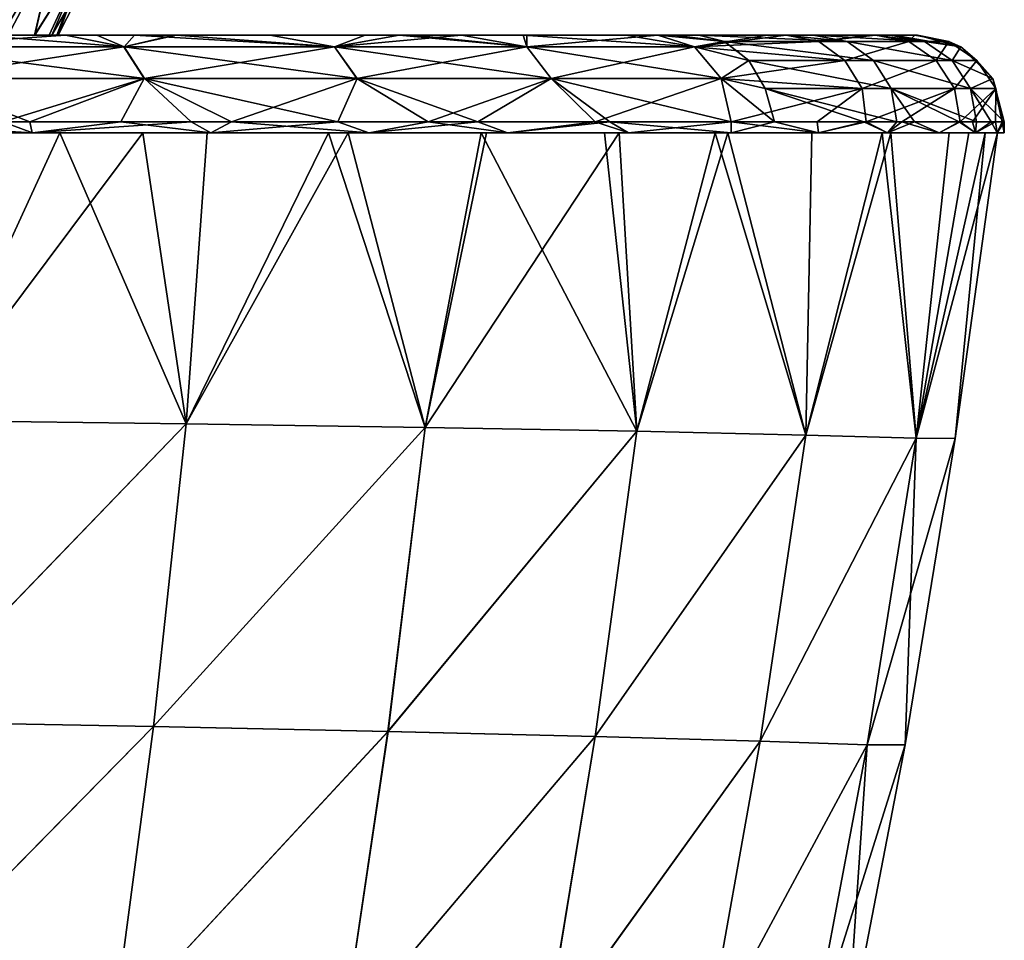
# Model space of a CAD drawing. Units: millimetres. Extents: x 0 to 730, y 0 to 805.
# Drawn here: x 662 to 730, y 326 to 390 of the extents above; entities that cross this region are included whole.
import ezdxf

# ---------------------------------------------------------------- set-up
doc = ezdxf.new("R2010")
doc.units = ezdxf.units.MM
doc.header["$LTSCALE"] = 65.185185
for name, color, linetype in [('105', 7, 'CONTINUOUS'), ('112', 7, 'CONTINUOUS'), ('113', 7, 'CONTINUOUS'), ('114', 7, 'CONTINUOUS'), ('115', 7, 'CONTINUOUS'), ('126', 7, 'CONTINUOUS'), ('127', 7, 'CONTINUOUS'), ('128', 7, 'CONTINUOUS'), ('129', 7, 'CONTINUOUS'), ('160', 7, 'CONTINUOUS'), ('161', 7, 'CONTINUOUS'), ('392', 7, 'CONTINUOUS'), ('393', 7, 'CONTINUOUS')]:
    doc.layers.add(name, color=color, linetype=linetype)

msp = doc.modelspace()

# ---------------------------------------------------------------- linework, layer by layer
at = {"layer": '105', "linetype": 'Continuous'}
for points in [[(647.349, 389, -57.659), (667.28, 389, -57.659), (654.809, 389, -77.679), (647.349, 389, -57.659)], [(667.28, 389, -57.659), (647.349, 389, -57.659), (665.268, 389, -37.639), (667.28, 389, -57.659)], [(647.349, 389, -57.659), (648.238, 389, -37.657), (665.268, 389, -37.639), (647.349, 389, -57.659)], [(648.238, 389, -37.657), (653.1, 389, -31.415), (665.268, 389, -37.639), (648.238, 389, -37.657)], [(654.235, 389, 62.461), (648.88, 389, 82.481), (668.6, 389, 82.481), (654.235, 389, 62.461)], [(649.891, 389, 102.501), (667.478, 389, 102.482), (648.88, 389, 82.481), (649.891, 389, 102.501)], [(648.88, 389, 82.481), (667.478, 389, 102.482), (668.6, 389, 82.481), (648.88, 389, 82.481)], [(667.478, 389, 102.482), (649.891, 389, 102.501), (659.203, 389, 109.123), (667.478, 389, 102.482)], [(653.1, 389, -31.415), (656.205, 389, -26.747), (665.268, 389, -37.639), (653.1, 389, -31.415)], [(653.733, 389, -97.699), (654.809, 389, -77.679), (672.976, 389, -97.702), (653.733, 389, -97.699)], [(653.733, 389, -97.699), (672.976, 389, -97.702), (657.341, 389, -110.503), (653.733, 389, -97.699)], [(654.235, 389, 62.461), (670.779, 389, 62.461), (661.623, 389, 42.441), (654.235, 389, 62.461)], [(670.779, 389, 62.461), (654.235, 389, 62.461), (668.6, 389, 82.481), (670.779, 389, 62.461)], [(654.809, 389, -77.679), (667.28, 389, -57.659), (673.61, 389, -77.679), (654.809, 389, -77.679)], [(654.809, 389, -77.679), (673.61, 389, -77.679), (672.976, 389, -97.702), (654.809, 389, -77.679)], [(656.205, 389, -26.747), (658.967, 389, -21.841), (665.268, 389, -37.639), (656.205, 389, -26.747)], [(657.341, 389, -110.503), (672.976, 389, -97.702), (665.318, 389, -104.218), (657.341, 389, -110.503)], [(658.649, 389, 22.455), (661.623, 389, 42.441), (674.275, 389, 22.421), (658.649, 389, 22.455)], [(658.649, 389, 22.455), (674.275, 389, 22.421), (659.006, 389, 21.764), (658.649, 389, 22.455)], [(658.967, 389, -21.841), (660.899, 389, -17.738), (665.268, 389, -37.639), (658.967, 389, -21.841)], [(659.006, 389, 21.764), (674.275, 389, 22.421), (661.367, 389, 16.598), (659.006, 389, 21.764)], [(660.899, 389, -17.738), (663.193, 389, -11.227), (676.003, 389, -17.619), (660.899, 389, -17.738)], [(660.899, 389, -17.738), (676.003, 389, -17.619), (665.268, 389, -37.639), (660.899, 389, -17.738)], [(661.367, 389, 16.598), (674.275, 389, 22.421), (663.204, 389, 11.185), (661.367, 389, 16.598)], [(661.623, 389, 42.441), (670.779, 389, 62.461), (679.399, 389, 42.441), (661.623, 389, 42.441)], [(661.623, 389, 42.441), (679.399, 389, 42.441), (674.275, 389, 22.421), (661.623, 389, 42.441)], [(663.193, 389, -11.227), (664.375, 389, -5.656), (676.003, 389, -17.619), (663.193, 389, -11.227)], [(663.204, 389, 11.185), (674.275, 389, 22.421), (664.191, 389, 6.831), (663.204, 389, 11.185)], [(674.275, 389, 22.421), (664.718, 389, 2.431), (664.191, 389, 6.831), (674.275, 389, 22.421)], [(664.375, 389, -5.656), (664.82, 389, 0), (676.003, 389, -17.619), (664.375, 389, -5.656)], [(664.718, 389, 2.431), (684.273, 389, 2.401), (664.82, 389, 0), (664.718, 389, 2.431)], [(684.273, 389, 2.401), (664.718, 389, 2.431), (674.275, 389, 22.421), (684.273, 389, 2.401)], [(664.82, 389, 0), (684.273, 389, 2.401), (676.003, 389, -17.619), (664.82, 389, 0)], [(667.28, 389, -57.659), (665.268, 389, -37.639), (682.448, 389, -37.639), (667.28, 389, -57.659)], [(665.268, 389, -37.639), (676.003, 389, -17.619), (682.448, 389, -37.639), (665.268, 389, -37.639)], [(672.976, 389, -97.702), (672.801, 389, -97.858), (665.318, 389, -104.218), (672.976, 389, -97.702)], [(667.28, 389, -57.659), (687.212, 389, -57.659), (673.61, 389, -77.679), (667.28, 389, -57.659)], [(687.212, 389, -57.659), (667.28, 389, -57.659), (682.448, 389, -37.639), (687.212, 389, -57.659)], [(667.478, 389, 102.482), (670.093, 389, 100.259), (668.6, 389, 82.481), (667.478, 389, 102.482)], [(670.779, 389, 62.461), (668.6, 389, 82.481), (688.375, 389, 82.552), (670.779, 389, 62.461)], [(668.6, 389, 82.481), (670.093, 389, 100.259), (679.433, 389, 91.701), (668.6, 389, 82.481)], [(688.375, 389, 82.552), (668.6, 389, 82.481), (679.433, 389, 91.701), (688.375, 389, 82.552)], [(670.779, 389, 62.461), (687.323, 389, 62.461), (679.399, 389, 42.441), (670.779, 389, 62.461)], [(687.323, 389, 62.461), (670.779, 389, 62.461), (688.375, 389, 82.552), (687.323, 389, 62.461)], [(673.61, 389, -77.679), (686.038, 389, -85.027), (672.976, 389, -97.702), (673.61, 389, -77.679)], [(673.61, 389, -77.679), (687.212, 389, -57.659), (692.673, 389, -77.664), (673.61, 389, -77.679)], [(673.61, 389, -77.679), (692.673, 389, -77.664), (686.038, 389, -85.027), (673.61, 389, -77.679)], [(684.273, 389, 2.401), (674.275, 389, 22.421), (689.944, 389, 22.421), (684.273, 389, 2.401)], [(674.275, 389, 22.421), (679.399, 389, 42.441), (689.944, 389, 22.421), (674.275, 389, 22.421)], [(676.003, 389, -17.619), (684.273, 389, 2.401), (691.357, 389, -17.619), (676.003, 389, -17.619)], [(676.003, 389, -17.619), (691.357, 389, -17.619), (682.448, 389, -37.639), (676.003, 389, -17.619)], [(679.399, 389, 42.441), (687.323, 389, 62.461), (697.175, 389, 42.441), (679.399, 389, 42.441)], [(679.399, 389, 42.441), (697.175, 389, 42.441), (689.944, 389, 22.421), (679.399, 389, 42.441)], [(687.212, 389, -57.659), (682.448, 389, -37.639), (699.627, 389, -37.639), (687.212, 389, -57.659)], [(682.448, 389, -37.639), (691.357, 389, -17.619), (699.627, 389, -37.639), (682.448, 389, -37.639)], [(684.273, 389, 2.401), (704.073, 389, 2.401), (691.357, 389, -17.619), (684.273, 389, 2.401)], [(704.073, 389, 2.401), (684.273, 389, 2.401), (689.944, 389, 22.421), (704.073, 389, 2.401)], [(687.212, 389, -57.659), (707.362, 389, -57.528), (692.673, 389, -77.664), (687.212, 389, -57.659)], [(707.362, 389, -57.528), (687.212, 389, -57.659), (699.627, 389, -37.639), (707.362, 389, -57.528)], [(687.323, 389, 62.461), (704.025, 389, 62.678), (697.175, 389, 42.441), (687.323, 389, 62.461)], [(704.025, 389, 62.678), (687.323, 389, 62.461), (696.941, 389, 72.404), (704.025, 389, 62.678)], [(687.323, 389, 62.461), (688.375, 389, 82.552), (689.371, 389, 81.456), (687.323, 389, 62.461)], [(687.323, 389, 62.461), (689.371, 389, 81.456), (696.941, 389, 72.404), (687.323, 389, 62.461)], [(704.073, 389, 2.401), (689.944, 389, 22.421), (705.614, 389, 22.421), (704.073, 389, 2.401)], [(689.944, 389, 22.421), (697.175, 389, 42.441), (705.614, 389, 22.421), (689.944, 389, 22.421)], [(691.357, 389, -17.619), (704.073, 389, 2.401), (706.712, 389, -17.619), (691.357, 389, -17.619)], [(691.357, 389, -17.619), (706.712, 389, -17.619), (699.627, 389, -37.639), (691.357, 389, -17.619)], [(692.673, 389, -77.664), (707.362, 389, -57.528), (697.194, 389, -72.166), (692.673, 389, -77.664)], [(704.025, 389, 62.678), (706.236, 389, 59.356), (697.175, 389, 42.441), (704.025, 389, 62.678)], [(697.175, 389, 42.441), (706.236, 389, 59.356), (713.817, 389, 45.554), (697.175, 389, 42.441)], [(715.114, 389, 42.685), (697.175, 389, 42.441), (713.817, 389, 45.554), (715.114, 389, 42.685)], [(697.175, 389, 42.441), (715.114, 389, 42.685), (705.614, 389, 22.421), (697.175, 389, 42.441)], [(707.362, 389, -57.528), (706.237, 389, -59.356), (697.194, 389, -72.166), (707.362, 389, -57.528)], [(707.362, 389, -57.528), (699.627, 389, -37.639), (716.975, 389, -38.182), (707.362, 389, -57.528)], [(699.627, 389, -37.639), (706.712, 389, -17.619), (716.975, 389, -38.182), (699.627, 389, -37.639)], [(704.073, 389, 2.401), (724.128, 389, 2.749), (706.712, 389, -17.619), (704.073, 389, 2.401)], [(724.128, 389, 2.749), (704.073, 389, 2.401), (724.006, 389, 5.655), (724.128, 389, 2.749)], [(704.073, 389, 2.401), (705.614, 389, 22.421), (721.624, 389, 22.96), (704.073, 389, 2.401)], [(704.073, 389, 2.401), (721.624, 389, 22.96), (724.006, 389, 5.655), (704.073, 389, 2.401)], [(705.614, 389, 22.421), (715.114, 389, 42.685), (720.753, 389, 26.515), (705.614, 389, 22.421)], [(721.624, 389, 22.96), (705.614, 389, 22.421), (721.29, 389, 24.393), (721.624, 389, 22.96)], [(721.29, 389, 24.393), (705.614, 389, 22.421), (720.753, 389, 26.515), (721.29, 389, 24.393)], [(706.712, 389, -17.619), (724.128, 389, 2.749), (722.549, 389, -18.338), (706.712, 389, -17.619)], [(706.712, 389, -17.619), (722.549, 389, -18.338), (716.975, 389, -38.182), (706.712, 389, -17.619)], [(707.362, 389, -57.528), (716.975, 389, -38.182), (709.091, 389, -54.608), (707.362, 389, -57.528)], [(716.975, 389, -38.182), (714.992, 389, -42.974), (709.091, 389, -54.608), (716.975, 389, -38.182)], [(716.975, 389, -38.182), (722.549, 389, -18.338), (721.222, 389, -24.658), (716.975, 389, -38.182)], [(722.549, 389, -18.338), (722.308, 389, -19.664), (721.222, 389, -24.658), (722.549, 389, -18.338)], [(724.128, 389, 2.749), (724.184, 389, 0), (722.549, 389, -18.338), (724.128, 389, 2.749)]]:
    msp.add_3dface(points, dxfattribs=at)
at = {"layer": '112', "linetype": 'Continuous'}
for points in [[(649.23, 382.234, -123.775), (660.992, 383, -115.313), (663.042, 382.234, -113.743), (649.23, 382.234, -123.775)], [(660.992, 383, -115.313), (669.14, 383, -108.883), (663.042, 382.234, -113.743), (660.992, 383, -115.313)], [(663.042, 382.234, -113.743), (669.14, 383, -108.883), (675.372, 382.234, -103.594), (663.042, 382.234, -113.743)], [(669.14, 383, -108.883), (676.794, 383, -102.336), (675.372, 382.234, -103.594), (669.14, 383, -108.883)], [(675.372, 382.234, -103.594), (676.794, 383, -102.336), (686.301, 382.234, -93.365), (675.372, 382.234, -103.594)], [(676.794, 383, -102.336), (690.391, 383, -89.163), (686.301, 382.234, -93.365), (676.794, 383, -102.336)], [(686.301, 382.234, -93.365), (690.391, 383, -89.163), (695.873, 382.234, -83.137), (686.301, 382.234, -93.365)], [(690.391, 383, -89.163), (701.918, 383, -75.841), (695.873, 382.234, -83.137), (690.391, 383, -89.163)], [(695.873, 382.234, -83.137), (701.918, 383, -75.841), (704.223, 382.234, -72.836), (695.873, 382.234, -83.137)], [(701.918, 383, -75.841), (711.311, 383, -62.558), (704.223, 382.234, -72.836), (701.918, 383, -75.841)], [(704.223, 382.234, -72.836), (711.311, 383, -62.558), (711.311, 382.234, -62.558), (704.223, 382.234, -72.836)]]:
    msp.add_3dface(points, dxfattribs=at)
at = {"layer": '113', "linetype": 'Continuous'}
for points in [[(711.311, 382.234, -62.558), (711.311, 383, -62.558), (714.298, 383, -57.597), (711.311, 382.234, -62.558)], [(711.311, 382.234, -62.558), (714.298, 383, -57.597), (717.348, 382.234, -51.974), (711.311, 382.234, -62.558)], [(714.298, 383, -57.597), (720.48, 383, -45.392), (717.348, 382.234, -51.974), (714.298, 383, -57.597)], [(717.348, 382.234, -51.974), (720.48, 383, -45.392), (722.114, 382.234, -41.504), (717.348, 382.234, -51.974)], [(720.48, 383, -45.392), (722.755, 383, -39.864), (722.114, 382.234, -41.504), (720.48, 383, -45.392)], [(722.755, 383, -39.864), (723.987, 383, -36.492), (722.114, 382.234, -41.504), (722.755, 383, -39.864)], [(722.114, 382.234, -41.504), (723.987, 383, -36.492), (725.681, 382.234, -31.204), (722.114, 382.234, -41.504)], [(723.987, 383, -36.492), (727.054, 383, -26.071), (725.681, 382.234, -31.204), (723.987, 383, -36.492)], [(725.681, 382.234, -31.204), (727.054, 383, -26.071), (728.188, 382.234, -20.848), (725.681, 382.234, -31.204)], [(727.054, 383, -26.071), (728.272, 383, -20.406), (728.188, 382.234, -20.848), (727.054, 383, -26.071)], [(728.272, 383, -20.406), (729.286, 383, -13.995), (728.188, 382.234, -20.848), (728.272, 383, -20.406)], [(728.188, 382.234, -20.848), (729.286, 383, -13.995), (729.685, 382.234, -10.427), (728.188, 382.234, -20.848)], [(729.286, 383, -13.995), (730.184, 383, 0), (729.685, 382.234, -10.427), (729.286, 383, -13.995)], [(729.685, 382.234, -10.427), (730.184, 383, 0), (730.184, 382.234, 0), (729.685, 382.234, -10.427)]]:
    msp.add_3dface(points, dxfattribs=at)
at = {"layer": '114', "linetype": 'Continuous'}
for points in [[(717.262, 383, 52.141), (711.311, 383, 62.558), (717.351, 382.234, 51.969), (717.262, 383, 52.141)], [(717.351, 382.234, 51.969), (711.311, 383, 62.558), (711.311, 382.234, 62.558), (717.351, 382.234, 51.969)], [(720.632, 383, 45.045), (717.262, 383, 52.141), (717.351, 382.234, 51.969), (720.632, 383, 45.045)], [(722.119, 382.234, 41.491), (720.632, 383, 45.045), (717.351, 382.234, 51.969), (722.119, 382.234, 41.491)], [(723.107, 383, 38.934), (720.632, 383, 45.045), (722.119, 382.234, 41.491), (723.107, 383, 38.934)], [(725.687, 382.234, 31.182), (723.107, 383, 38.934), (722.119, 382.234, 41.491), (725.687, 382.234, 31.182)], [(727.124, 383, 25.781), (723.107, 383, 38.934), (725.687, 382.234, 31.182), (727.124, 383, 25.781)], [(728.192, 382.234, 20.826), (727.124, 383, 25.781), (725.687, 382.234, 31.182), (728.192, 382.234, 20.826)], [(727.991, 383, 21.849), (727.124, 383, 25.781), (728.192, 382.234, 20.826), (727.991, 383, 21.849)], [(729.571, 383, 11.564), (727.991, 383, 21.849), (728.192, 382.234, 20.826), (729.571, 383, 11.564)], [(729.687, 382.234, 10.413), (729.571, 383, 11.564), (728.192, 382.234, 20.826), (729.687, 382.234, 10.413)], [(730.045, 383, 5.498), (729.571, 383, 11.564), (729.687, 382.234, 10.413), (730.045, 383, 5.498)], [(730.184, 382.234, 0), (730.045, 383, 5.498), (729.687, 382.234, 10.413), (730.184, 382.234, 0)], [(730.184, 382.234, 0), (730.184, 383, 0), (730.045, 383, 5.498), (730.184, 382.234, 0)]]:
    msp.add_3dface(points, dxfattribs=at)
at = {"layer": '115', "linetype": 'Continuous'}
for points in [[(663.031, 382.234, 113.752), (650.37, 383, 122.993), (649.219, 382.234, 123.782), (663.031, 382.234, 113.752)], [(662.871, 383, 113.875), (650.37, 383, 122.993), (663.031, 382.234, 113.752), (662.871, 383, 113.875)], [(674.006, 383, 104.784), (662.871, 383, 113.875), (663.031, 382.234, 113.752), (674.006, 383, 104.784)], [(675.36, 382.234, 103.604), (674.006, 383, 104.784), (663.031, 382.234, 113.752), (675.36, 382.234, 103.604)], [(684.149, 383, 95.488), (674.006, 383, 104.784), (675.36, 382.234, 103.604), (684.149, 383, 95.488)], [(686.291, 382.234, 93.375), (684.149, 383, 95.488), (675.36, 382.234, 103.604), (686.291, 382.234, 93.375)], [(693.807, 383, 85.466), (684.149, 383, 95.488), (686.291, 382.234, 93.375), (693.807, 383, 85.466)], [(695.865, 382.234, 83.146), (693.807, 383, 85.466), (686.291, 382.234, 93.375), (695.865, 382.234, 83.146)], [(702.934, 383, 74.533), (693.807, 383, 85.466), (695.865, 382.234, 83.146), (702.934, 383, 74.533)], [(704.219, 382.234, 72.841), (702.934, 383, 74.533), (695.865, 382.234, 83.146), (704.219, 382.234, 72.841)], [(711.311, 382.234, 62.558), (711.311, 383, 62.558), (702.934, 383, 74.533), (711.311, 382.234, 62.558)], [(711.311, 382.234, 62.558), (702.934, 383, 74.533), (704.219, 382.234, 72.841), (711.311, 382.234, 62.558)]]:
    msp.add_3dface(points, dxfattribs=at)
at = {"layer": '126', "linetype": 'Continuous'}
for points in [[(657.341, 389, -110.503), (665.318, 389, -104.218), (653.804, 388.196, -116.898), (657.341, 389, -110.503)], [(653.804, 388.196, -116.898), (665.318, 389, -104.218), (669.351, 388.196, -104.807), (653.804, 388.196, -116.898)], [(665.318, 389, -104.218), (672.801, 389, -97.858), (669.351, 388.196, -104.807), (665.318, 389, -104.218)], [(672.801, 389, -97.858), (672.976, 389, -97.702), (669.351, 388.196, -104.807), (672.801, 389, -97.858)], [(669.351, 388.196, -104.807), (672.976, 389, -97.702), (683.906, 388.196, -91.524), (669.351, 388.196, -104.807)], [(672.976, 389, -97.702), (686.038, 389, -85.027), (683.906, 388.196, -91.524), (672.976, 389, -97.702)], [(686.038, 389, -85.027), (692.673, 389, -77.664), (683.906, 388.196, -91.524), (686.038, 389, -85.027)], [(683.906, 388.196, -91.524), (692.673, 389, -77.664), (697.187, 388.196, -76.941), (683.906, 388.196, -91.524)], [(692.673, 389, -77.664), (697.194, 389, -72.166), (697.187, 388.196, -76.941), (692.673, 389, -77.664)], [(697.194, 389, -72.166), (706.237, 389, -59.356), (697.187, 388.196, -76.941), (697.194, 389, -72.166)], [(697.187, 388.196, -76.941), (706.237, 389, -59.356), (708.774, 388.196, -60.957), (697.187, 388.196, -76.941)], [(653.804, 388.196, -116.898), (669.351, 388.196, -104.807), (655.09, 385.997, -118.68), (653.804, 388.196, -116.898)], [(655.09, 385.997, -118.68), (669.351, 388.196, -104.807), (670.765, 385.997, -106.489), (655.09, 385.997, -118.68)], [(669.351, 388.196, -104.807), (683.906, 388.196, -91.524), (670.765, 385.997, -106.489), (669.351, 388.196, -104.807)], [(670.765, 385.997, -106.489), (683.906, 388.196, -91.524), (685.456, 385.997, -93.082), (670.765, 385.997, -106.489)], [(683.906, 388.196, -91.524), (697.187, 388.196, -76.941), (685.456, 385.997, -93.082), (683.906, 388.196, -91.524)], [(685.456, 385.997, -93.082), (697.187, 388.196, -76.941), (698.886, 385.997, -78.335), (685.456, 385.997, -93.082)], [(697.187, 388.196, -76.941), (708.774, 388.196, -60.957), (698.886, 385.997, -78.335), (697.187, 388.196, -76.941)], [(698.886, 385.997, -78.335), (708.774, 388.196, -60.957), (710.632, 385.997, -62.13), (698.886, 385.997, -78.335)], [(660.992, 383, -115.313), (655.09, 385.997, -118.68), (670.765, 385.997, -106.489), (660.992, 383, -115.313)], [(669.14, 383, -108.883), (660.992, 383, -115.313), (670.765, 385.997, -106.489), (669.14, 383, -108.883)], [(676.794, 383, -102.336), (669.14, 383, -108.883), (670.765, 385.997, -106.489), (676.794, 383, -102.336)], [(676.794, 383, -102.336), (670.765, 385.997, -106.489), (685.456, 385.997, -93.082), (676.794, 383, -102.336)], [(690.391, 383, -89.163), (676.794, 383, -102.336), (685.456, 385.997, -93.082), (690.391, 383, -89.163)], [(690.391, 383, -89.163), (685.456, 385.997, -93.082), (698.886, 385.997, -78.335), (690.391, 383, -89.163)], [(701.918, 383, -75.841), (690.391, 383, -89.163), (698.886, 385.997, -78.335), (701.918, 383, -75.841)], [(701.918, 383, -75.841), (698.886, 385.997, -78.335), (710.632, 385.997, -62.13), (701.918, 383, -75.841)], [(711.311, 383, -62.558), (701.918, 383, -75.841), (710.632, 385.997, -62.13), (711.311, 383, -62.558)]]:
    msp.add_3dface(points, dxfattribs=at)
at = {"layer": '127', "linetype": 'Continuous'}
for points in [[(706.237, 389, -59.356), (707.362, 389, -57.528), (710.855, 388.543, -56.154), (706.237, 389, -59.356)], [(708.774, 388.196, -60.957), (706.237, 389, -59.356), (710.855, 388.543, -56.154), (708.774, 388.196, -60.957)], [(707.362, 389, -57.528), (709.091, 389, -54.608), (710.855, 388.543, -56.154), (707.362, 389, -57.528)], [(708.774, 388.196, -60.957), (710.855, 388.543, -56.154), (712.54, 387.243, -57.128), (708.774, 388.196, -60.957)], [(709.091, 389, -54.608), (714.992, 389, -42.974), (719.335, 388.543, -38.44), (709.091, 389, -54.608)], [(709.091, 389, -54.608), (719.335, 388.543, -38.44), (710.855, 388.543, -56.154), (709.091, 389, -54.608)], [(719.335, 388.543, -38.44), (721.153, 387.243, -39.134), (710.855, 388.543, -56.154), (719.335, 388.543, -38.44)], [(710.855, 388.543, -56.154), (721.153, 387.243, -39.134), (712.54, 387.243, -57.128), (710.855, 388.543, -56.154)], [(714.992, 389, -42.974), (716.975, 389, -38.182), (719.335, 388.543, -38.44), (714.992, 389, -42.974)], [(716.975, 389, -38.182), (721.222, 389, -24.658), (724.666, 388.543, -19.538), (716.975, 389, -38.182)], [(716.975, 389, -38.182), (724.666, 388.543, -19.538), (719.335, 388.543, -38.44), (716.975, 389, -38.182)], [(724.666, 388.543, -19.538), (726.58, 387.243, -19.895), (719.335, 388.543, -38.44), (724.666, 388.543, -19.538)], [(719.335, 388.543, -38.44), (726.58, 387.243, -19.895), (721.153, 387.243, -39.134), (719.335, 388.543, -38.44)], [(721.222, 389, -24.658), (722.308, 389, -19.664), (724.666, 388.543, -19.538), (721.222, 389, -24.658)], [(722.308, 389, -19.664), (722.549, 389, -18.338), (727.184, 388.196, 0), (722.308, 389, -19.664)], [(724.666, 388.543, -19.538), (722.308, 389, -19.664), (727.184, 388.196, 0), (724.666, 388.543, -19.538)], [(722.549, 389, -18.338), (724.184, 389, 0), (727.184, 388.196, 0), (722.549, 389, -18.338)], [(726.58, 387.243, -19.895), (724.666, 388.543, -19.538), (727.184, 388.196, 0), (726.58, 387.243, -19.895)], [(710.632, 385.997, -62.13), (708.774, 388.196, -60.957), (712.54, 387.243, -57.128), (710.632, 385.997, -62.13)], [(729.38, 386, 0), (726.58, 387.243, -19.895), (727.184, 388.196, 0), (729.38, 386, 0)], [(710.632, 385.997, -62.13), (712.54, 387.243, -57.128), (713.666, 385.296, -57.78), (710.632, 385.997, -62.13)], [(721.153, 387.243, -39.134), (722.368, 385.296, -39.598), (712.54, 387.243, -57.128), (721.153, 387.243, -39.134)], [(712.54, 387.243, -57.128), (722.368, 385.296, -39.598), (713.666, 385.296, -57.78), (712.54, 387.243, -57.128)], [(726.58, 387.243, -19.895), (727.859, 385.296, -20.133), (721.153, 387.243, -39.134), (726.58, 387.243, -19.895)], [(721.153, 387.243, -39.134), (727.859, 385.296, -20.133), (722.368, 385.296, -39.598), (721.153, 387.243, -39.134)], [(727.859, 385.296, -20.133), (726.58, 387.243, -19.895), (729.38, 386, 0), (727.859, 385.296, -20.133)], [(714.298, 383, -57.597), (711.311, 383, -62.558), (710.632, 385.997, -62.13), (714.298, 383, -57.597)], [(714.298, 383, -57.597), (710.632, 385.997, -62.13), (713.666, 385.296, -57.78), (714.298, 383, -57.597)], [(730.184, 383, 0), (727.859, 385.296, -20.133), (729.38, 386, 0), (730.184, 383, 0)], [(722.755, 383, -39.864), (720.48, 383, -45.392), (713.666, 385.296, -57.78), (722.755, 383, -39.864)], [(722.368, 385.296, -39.598), (722.755, 383, -39.864), (713.666, 385.296, -57.78), (722.368, 385.296, -39.598)], [(720.48, 383, -45.392), (714.298, 383, -57.597), (713.666, 385.296, -57.78), (720.48, 383, -45.392)], [(728.272, 383, -20.406), (727.054, 383, -26.071), (722.368, 385.296, -39.598), (728.272, 383, -20.406)], [(727.859, 385.296, -20.133), (728.272, 383, -20.406), (722.368, 385.296, -39.598), (727.859, 385.296, -20.133)], [(727.054, 383, -26.071), (723.987, 383, -36.492), (722.368, 385.296, -39.598), (727.054, 383, -26.071)], [(723.987, 383, -36.492), (722.755, 383, -39.864), (722.368, 385.296, -39.598), (723.987, 383, -36.492)], [(730.184, 383, 0), (729.286, 383, -13.995), (727.859, 385.296, -20.133), (730.184, 383, 0)], [(729.286, 383, -13.995), (728.272, 383, -20.406), (727.859, 385.296, -20.133), (729.286, 383, -13.995)]]:
    msp.add_3dface(points, dxfattribs=at)
at = {"layer": '128', "linetype": 'Continuous'}
for points in [[(713.817, 389, 45.554), (706.236, 389, 59.356), (708.774, 388.196, 60.957), (713.817, 389, 45.554)], [(715.114, 389, 42.685), (713.817, 389, 45.554), (708.774, 388.196, 60.957), (715.114, 389, 42.685)], [(717.374, 388.543, 43.25), (715.114, 389, 42.685), (708.774, 388.196, 60.957), (717.374, 388.543, 43.25)], [(719.16, 387.243, 44.025), (717.374, 388.543, 43.25), (708.774, 388.196, 60.957), (719.16, 387.243, 44.025)], [(720.753, 389, 26.515), (715.114, 389, 42.685), (717.374, 388.543, 43.25), (720.753, 389, 26.515)], [(721.29, 389, 24.393), (720.753, 389, 26.515), (717.374, 388.543, 43.25), (721.29, 389, 24.393)], [(721.29, 389, 24.393), (717.374, 388.543, 43.25), (723.593, 388.543, 24.621), (721.29, 389, 24.393)], [(717.374, 388.543, 43.25), (719.16, 387.243, 44.025), (723.593, 388.543, 24.621), (717.374, 388.543, 43.25)], [(723.593, 388.543, 24.621), (719.16, 387.243, 44.025), (725.487, 387.243, 25.069), (723.593, 388.543, 24.621)], [(721.624, 389, 22.96), (721.29, 389, 24.393), (723.593, 388.543, 24.621), (721.624, 389, 22.96)], [(724.006, 389, 5.655), (721.624, 389, 22.96), (723.593, 388.543, 24.621), (724.006, 389, 5.655)], [(724.006, 389, 5.655), (723.593, 388.543, 24.621), (726.353, 388.543, 5.172), (724.006, 389, 5.655)], [(723.593, 388.543, 24.621), (725.487, 387.243, 25.069), (726.353, 388.543, 5.172), (723.593, 388.543, 24.621)], [(724.128, 389, 2.749), (724.006, 389, 5.655), (726.353, 388.543, 5.172), (724.128, 389, 2.749)], [(724.184, 389, 0), (724.128, 389, 2.749), (726.353, 388.543, 5.172), (724.184, 389, 0)], [(727.184, 388.196, 0), (724.184, 389, 0), (726.353, 388.543, 5.172), (727.184, 388.196, 0)], [(726.353, 388.543, 5.172), (725.487, 387.243, 25.069), (728.297, 387.243, 5.268), (726.353, 388.543, 5.172)], [(727.184, 388.196, 0), (726.353, 388.543, 5.172), (728.297, 387.243, 5.268), (727.184, 388.196, 0)], [(710.632, 385.997, 62.13), (719.16, 387.243, 44.025), (708.774, 388.196, 60.957), (710.632, 385.997, 62.13)], [(729.38, 386, 0), (727.184, 388.196, 0), (728.297, 387.243, 5.268), (729.38, 386, 0)], [(720.353, 385.296, 44.542), (719.16, 387.243, 44.025), (710.632, 385.997, 62.13), (720.353, 385.296, 44.542)], [(719.16, 387.243, 44.025), (720.353, 385.296, 44.542), (725.487, 387.243, 25.069), (719.16, 387.243, 44.025)], [(725.487, 387.243, 25.069), (720.353, 385.296, 44.542), (726.753, 385.296, 25.368), (725.487, 387.243, 25.069)], [(725.487, 387.243, 25.069), (726.753, 385.296, 25.368), (728.297, 387.243, 5.268), (725.487, 387.243, 25.069)], [(728.297, 387.243, 5.268), (726.753, 385.296, 25.368), (729.596, 385.296, 5.331), (728.297, 387.243, 5.268)], [(729.38, 386, 0), (728.297, 387.243, 5.268), (729.596, 385.296, 5.331), (729.38, 386, 0)], [(711.311, 383, 62.558), (720.353, 385.296, 44.542), (710.632, 385.997, 62.13), (711.311, 383, 62.558)], [(730.045, 383, 5.498), (730.184, 383, 0), (729.38, 386, 0), (730.045, 383, 5.498)], [(730.045, 383, 5.498), (729.38, 386, 0), (729.596, 385.296, 5.331), (730.045, 383, 5.498)], [(711.311, 383, 62.558), (717.262, 383, 52.141), (720.353, 385.296, 44.542), (711.311, 383, 62.558)], [(717.262, 383, 52.141), (720.632, 383, 45.045), (720.353, 385.296, 44.542), (717.262, 383, 52.141)], [(720.353, 385.296, 44.542), (720.632, 383, 45.045), (726.753, 385.296, 25.368), (720.353, 385.296, 44.542)], [(720.632, 383, 45.045), (723.107, 383, 38.934), (726.753, 385.296, 25.368), (720.632, 383, 45.045)], [(723.107, 383, 38.934), (727.124, 383, 25.781), (726.753, 385.296, 25.368), (723.107, 383, 38.934)], [(726.753, 385.296, 25.368), (727.124, 383, 25.781), (729.596, 385.296, 5.331), (726.753, 385.296, 25.368)], [(727.124, 383, 25.781), (727.991, 383, 21.849), (729.596, 385.296, 5.331), (727.124, 383, 25.781)], [(727.991, 383, 21.849), (729.571, 383, 11.564), (729.596, 385.296, 5.331), (727.991, 383, 21.849)], [(729.571, 383, 11.564), (730.045, 383, 5.498), (729.596, 385.296, 5.331), (729.571, 383, 11.564)]]:
    msp.add_3dface(points, dxfattribs=at)
at = {"layer": '129', "linetype": 'Continuous'}
for points in [[(669.366, 388.196, 104.796), (659.203, 389, 109.123), (653.825, 388.196, 116.883), (669.366, 388.196, 104.796)], [(667.478, 389, 102.482), (659.203, 389, 109.123), (669.366, 388.196, 104.796), (667.478, 389, 102.482)], [(670.093, 389, 100.259), (667.478, 389, 102.482), (669.366, 388.196, 104.796), (670.093, 389, 100.259)], [(683.913, 388.196, 91.513), (670.093, 389, 100.259), (669.366, 388.196, 104.796), (683.913, 388.196, 91.513)], [(679.433, 389, 91.701), (670.093, 389, 100.259), (683.913, 388.196, 91.513), (679.433, 389, 91.701)], [(688.375, 389, 82.552), (679.433, 389, 91.701), (683.913, 388.196, 91.513), (688.375, 389, 82.552)], [(697.189, 388.196, 76.939), (688.375, 389, 82.552), (683.913, 388.196, 91.513), (697.189, 388.196, 76.939)], [(689.371, 389, 81.456), (688.375, 389, 82.552), (697.189, 388.196, 76.939), (689.371, 389, 81.456)], [(696.941, 389, 72.404), (689.371, 389, 81.456), (697.189, 388.196, 76.939), (696.941, 389, 72.404)], [(704.025, 389, 62.678), (696.941, 389, 72.404), (708.774, 388.196, 60.957), (704.025, 389, 62.678)], [(708.774, 388.196, 60.957), (696.941, 389, 72.404), (697.189, 388.196, 76.939), (708.774, 388.196, 60.957)], [(706.236, 389, 59.356), (704.025, 389, 62.678), (708.774, 388.196, 60.957), (706.236, 389, 59.356)], [(669.366, 388.196, 104.796), (653.825, 388.196, 116.883), (670.779, 385.997, 106.478), (669.366, 388.196, 104.796)], [(670.779, 385.997, 106.478), (653.825, 388.196, 116.883), (655.111, 385.997, 118.665), (670.779, 385.997, 106.478)], [(683.913, 388.196, 91.513), (669.366, 388.196, 104.796), (685.464, 385.997, 93.07), (683.913, 388.196, 91.513)], [(685.464, 385.997, 93.07), (669.366, 388.196, 104.796), (670.779, 385.997, 106.478), (685.464, 385.997, 93.07)], [(697.189, 388.196, 76.939), (683.913, 388.196, 91.513), (698.888, 385.997, 78.333), (697.189, 388.196, 76.939)], [(698.888, 385.997, 78.333), (683.913, 388.196, 91.513), (685.464, 385.997, 93.07), (698.888, 385.997, 78.333)], [(710.632, 385.997, 62.13), (708.774, 388.196, 60.957), (697.189, 388.196, 76.939), (710.632, 385.997, 62.13)], [(710.632, 385.997, 62.13), (697.189, 388.196, 76.939), (698.888, 385.997, 78.333), (710.632, 385.997, 62.13)], [(650.37, 383, 122.993), (662.871, 383, 113.875), (655.111, 385.997, 118.665), (650.37, 383, 122.993)], [(662.871, 383, 113.875), (670.779, 385.997, 106.478), (655.111, 385.997, 118.665), (662.871, 383, 113.875)], [(662.871, 383, 113.875), (674.006, 383, 104.784), (670.779, 385.997, 106.478), (662.871, 383, 113.875)], [(674.006, 383, 104.784), (684.149, 383, 95.488), (670.779, 385.997, 106.478), (674.006, 383, 104.784)], [(684.149, 383, 95.488), (685.464, 385.997, 93.07), (670.779, 385.997, 106.478), (684.149, 383, 95.488)], [(684.149, 383, 95.488), (693.807, 383, 85.466), (685.464, 385.997, 93.07), (684.149, 383, 95.488)], [(693.807, 383, 85.466), (698.888, 385.997, 78.333), (685.464, 385.997, 93.07), (693.807, 383, 85.466)], [(693.807, 383, 85.466), (702.934, 383, 74.533), (698.888, 385.997, 78.333), (693.807, 383, 85.466)], [(702.934, 383, 74.533), (711.311, 383, 62.558), (698.888, 385.997, 78.333), (702.934, 383, 74.533)], [(711.311, 383, 62.558), (710.632, 385.997, 62.13), (698.888, 385.997, 78.333), (711.311, 383, 62.558)]]:
    msp.add_3dface(points, dxfattribs=at)
at = {"layer": '160', "linetype": 'Continuous'}
for points in [[(655.797, 382.235, -118.627), (670.675, 382.234, -107.05), (655.785, 362.374, -116.375), (655.797, 382.235, -118.627)], [(655.785, 362.374, -116.375), (670.675, 382.234, -107.05), (673.667, 362.15, -101.888), (655.785, 362.374, -116.375)], [(670.675, 382.234, -107.05), (683.488, 382.234, -95.508), (673.667, 362.15, -101.888), (670.675, 382.234, -107.05)], [(673.667, 362.15, -101.888), (683.488, 382.234, -95.508), (690.172, 361.901, -85.573), (673.667, 362.15, -101.888)], [(683.488, 382.234, -95.508), (694.407, 382.235, -84.111), (690.172, 361.901, -85.573), (683.488, 382.234, -95.508)], [(694.407, 382.235, -84.111), (703.586, 382.234, -72.918), (690.172, 361.901, -85.573), (694.407, 382.235, -84.111)], [(690.172, 361.901, -85.573), (703.586, 382.234, -72.918), (704.789, 361.631, -67.208), (690.172, 361.901, -85.573)], [(703.586, 382.234, -72.918), (711.094, 382.234, -62.037), (704.789, 361.631, -67.208), (703.586, 382.234, -72.918)], [(704.789, 361.631, -67.208), (711.094, 382.234, -62.037), (716.48, 361.364, -46.703), (704.789, 361.631, -67.208)], [(711.094, 382.234, -62.037), (721.75, 382.234, -41.158), (716.48, 361.364, -46.703), (711.094, 382.234, -62.037)], [(716.48, 361.364, -46.703), (721.75, 382.234, -41.158), (724.094, 361.158, -24.192), (716.48, 361.364, -46.703)], [(721.75, 382.234, -41.158), (727.737, 382.234, -20.711), (724.094, 361.158, -24.192), (721.75, 382.234, -41.158)], [(727.737, 382.234, -20.711), (729.706, 382.234, -0.001), (724.094, 361.158, -24.192), (727.737, 382.234, -20.711)], [(724.094, 361.158, -24.192), (729.706, 382.234, -0.001), (726.792, 361.139, 0.001), (724.094, 361.158, -24.192)], [(655.785, 362.374, -116.375), (673.667, 362.15, -101.888), (653.8, 341.561, -115.117), (655.785, 362.374, -116.375)], [(653.8, 341.561, -115.117), (673.667, 362.15, -101.888), (671.403, 341.238, -100.725), (653.8, 341.561, -115.117)], [(673.667, 362.15, -101.888), (690.172, 361.901, -85.573), (671.403, 341.238, -100.725), (673.667, 362.15, -101.888)], [(671.403, 341.238, -100.725), (690.172, 361.901, -85.573), (687.607, 340.897, -84.528), (671.403, 341.238, -100.725)], [(690.172, 361.901, -85.573), (704.789, 361.631, -67.208), (687.607, 340.897, -84.528), (690.172, 361.901, -85.573)], [(687.607, 340.897, -84.528), (704.789, 361.631, -67.208), (701.911, 340.547, -66.324), (687.607, 340.897, -84.528)], [(704.789, 361.631, -67.208), (716.48, 361.364, -46.703), (701.911, 340.547, -66.324), (704.789, 361.631, -67.208)], [(701.911, 340.547, -66.324), (716.48, 361.364, -46.703), (713.315, 340.217, -46.04), (701.911, 340.547, -66.324)], [(716.48, 361.364, -46.703), (724.094, 361.158, -24.192), (713.315, 340.217, -46.04), (716.48, 361.364, -46.703)], [(713.315, 340.217, -46.04), (724.094, 361.158, -24.192), (720.715, 339.979, -23.823), (713.315, 340.217, -46.04)], [(724.094, 361.158, -24.192), (726.792, 361.139, 0.001), (720.715, 339.979, -23.823), (724.094, 361.158, -24.192)], [(726.792, 361.139, 0.001), (723.336, 339.979, 0.001), (720.715, 339.979, -23.823), (726.792, 361.139, 0.001)], [(653.8, 341.561, -115.117), (671.403, 341.238, -100.725), (651.364, 320.835, -113.76), (653.8, 341.561, -115.117)], [(651.364, 320.835, -113.76), (671.403, 341.238, -100.725), (668.647, 320.428, -99.475), (651.364, 320.835, -113.76)], [(671.403, 341.238, -100.725), (687.607, 340.897, -84.528), (668.647, 320.428, -99.475), (671.403, 341.238, -100.725)], [(668.647, 320.428, -99.475), (687.607, 340.897, -84.528), (684.515, 320.014, -83.409), (668.647, 320.428, -99.475)], [(687.607, 340.897, -84.528), (701.911, 340.547, -66.324), (684.515, 320.014, -83.409), (687.607, 340.897, -84.528)], [(684.515, 320.014, -83.409), (701.911, 340.547, -66.324), (698.477, 319.604, -65.383), (684.515, 320.014, -83.409)], [(701.911, 340.547, -66.324), (713.315, 340.217, -46.04), (698.477, 319.604, -65.383), (701.911, 340.547, -66.324)], [(698.477, 319.604, -65.383), (713.315, 340.217, -46.04), (709.57, 319.235, -45.336), (698.477, 319.604, -65.383)], [(713.315, 340.217, -46.04), (720.715, 339.979, -23.823), (709.57, 319.235, -45.336), (713.315, 340.217, -46.04)], [(709.57, 319.235, -45.336), (720.715, 339.979, -23.823), (716.745, 318.987, -23.432), (709.57, 319.235, -45.336)], [(720.715, 339.979, -23.823), (723.336, 339.979, 0.001), (716.745, 318.987, -23.432), (720.715, 339.979, -23.823)], [(723.336, 339.979, 0.001), (719.279, 318.979, 0.001), (716.745, 318.987, -23.432), (723.336, 339.979, 0.001)]]:
    msp.add_3dface(points, dxfattribs=at)
at = {"layer": '161', "linetype": 'Continuous'}
for points in [[(664.935, 382.234, 111.718), (654.449, 382.234, 119.597), (655.781, 362.374, 116.379), (664.935, 382.234, 111.718)], [(673.664, 362.151, 101.892), (664.935, 382.234, 111.718), (655.781, 362.374, 116.379), (673.664, 362.151, 101.892)], [(675.103, 382.234, 103.25), (664.935, 382.234, 111.718), (673.664, 362.151, 101.892), (675.103, 382.234, 103.25)], [(684.852, 382.234, 94.173), (675.103, 382.234, 103.25), (673.664, 362.151, 101.892), (684.852, 382.234, 94.173)], [(690.169, 361.901, 85.576), (684.852, 382.234, 94.173), (673.664, 362.151, 101.892), (690.169, 361.901, 85.576)], [(694.046, 382.234, 84.516), (684.852, 382.234, 94.173), (690.169, 361.901, 85.576), (694.046, 382.234, 84.516)], [(704.787, 361.631, 67.21), (694.046, 382.234, 84.516), (690.169, 361.901, 85.576), (704.787, 361.631, 67.21)], [(702.551, 382.234, 74.277), (694.046, 382.234, 84.516), (704.787, 361.631, 67.21), (702.551, 382.234, 74.277)], [(710.217, 382.234, 63.417), (702.551, 382.234, 74.277), (704.787, 361.631, 67.21), (710.217, 382.234, 63.417)], [(716.479, 361.364, 46.705), (710.217, 382.234, 63.417), (704.787, 361.631, 67.21), (716.479, 361.364, 46.705)], [(716.889, 382.235, 51.862), (710.217, 382.234, 63.417), (716.479, 361.364, 46.705), (716.889, 382.235, 51.862)], [(722.341, 382.234, 39.639), (716.889, 382.235, 51.862), (716.479, 361.364, 46.705), (722.341, 382.234, 39.639)], [(724.094, 361.158, 24.194), (722.341, 382.234, 39.639), (716.479, 361.364, 46.705), (724.094, 361.158, 24.194)], [(726.382, 382.234, 26.827), (722.341, 382.234, 39.639), (724.094, 361.158, 24.194), (726.382, 382.234, 26.827)], [(726.792, 361.139, 0.001), (728.868, 382.234, 13.556), (724.094, 361.158, 24.194), (726.792, 361.139, 0.001)], [(728.868, 382.234, 13.556), (726.382, 382.234, 26.827), (724.094, 361.158, 24.194), (728.868, 382.234, 13.556)], [(726.792, 361.139, 0.001), (729.706, 382.234, -0.001), (728.868, 382.234, 13.556), (726.792, 361.139, 0.001)], [(673.664, 362.151, 101.892), (655.781, 362.374, 116.379), (653.791, 341.561, 115.123), (673.664, 362.151, 101.892)], [(671.396, 341.238, 100.731), (673.664, 362.151, 101.892), (653.791, 341.561, 115.123), (671.396, 341.238, 100.731)], [(690.169, 361.901, 85.576), (673.664, 362.151, 101.892), (671.396, 341.238, 100.731), (690.169, 361.901, 85.576)], [(687.602, 340.897, 84.533), (690.169, 361.901, 85.576), (671.396, 341.238, 100.731), (687.602, 340.897, 84.533)], [(704.787, 361.631, 67.21), (690.169, 361.901, 85.576), (687.602, 340.897, 84.533), (704.787, 361.631, 67.21)], [(701.908, 340.547, 66.33), (704.787, 361.631, 67.21), (687.602, 340.897, 84.533), (701.908, 340.547, 66.33)], [(716.479, 361.364, 46.705), (704.787, 361.631, 67.21), (701.908, 340.547, 66.33), (716.479, 361.364, 46.705)], [(713.313, 340.217, 46.044), (716.479, 361.364, 46.705), (701.908, 340.547, 66.33), (713.313, 340.217, 46.044)], [(724.094, 361.158, 24.194), (716.479, 361.364, 46.705), (713.313, 340.217, 46.044), (724.094, 361.158, 24.194)], [(720.714, 339.979, 23.826), (724.094, 361.158, 24.194), (713.313, 340.217, 46.044), (720.714, 339.979, 23.826)], [(723.336, 339.979, 0.001), (724.094, 361.158, 24.194), (720.714, 339.979, 23.826), (723.336, 339.979, 0.001)], [(723.336, 339.979, 0.001), (726.792, 361.139, 0.001), (724.094, 361.158, 24.194), (723.336, 339.979, 0.001)], [(671.396, 341.238, 100.731), (653.791, 341.561, 115.123), (651.352, 320.835, 113.769), (671.396, 341.238, 100.731)], [(668.637, 320.428, 99.484), (671.396, 341.238, 100.731), (651.352, 320.835, 113.769), (668.637, 320.428, 99.484)], [(687.602, 340.897, 84.533), (671.396, 341.238, 100.731), (668.637, 320.428, 99.484), (687.602, 340.897, 84.533)], [(684.507, 320.014, 83.418), (687.602, 340.897, 84.533), (668.637, 320.428, 99.484), (684.507, 320.014, 83.418)], [(701.908, 340.547, 66.33), (687.602, 340.897, 84.533), (684.507, 320.014, 83.418), (701.908, 340.547, 66.33)], [(698.472, 319.604, 65.39), (701.908, 340.547, 66.33), (684.507, 320.014, 83.418), (698.472, 319.604, 65.39)], [(713.313, 340.217, 46.044), (701.908, 340.547, 66.33), (698.472, 319.604, 65.39), (713.313, 340.217, 46.044)], [(709.568, 319.235, 45.342), (713.313, 340.217, 46.044), (698.472, 319.604, 65.39), (709.568, 319.235, 45.342)], [(720.714, 339.979, 23.826), (713.313, 340.217, 46.044), (709.568, 319.235, 45.342), (720.714, 339.979, 23.826)], [(716.744, 318.987, 23.436), (720.714, 339.979, 23.826), (709.568, 319.235, 45.342), (716.744, 318.987, 23.436)], [(719.279, 318.979, 0.001), (720.714, 339.979, 23.826), (716.744, 318.987, 23.436), (719.279, 318.979, 0.001)], [(719.279, 318.979, 0.001), (723.336, 339.979, 0.001), (720.714, 339.979, 23.826), (719.279, 318.979, 0.001)]]:
    msp.add_3dface(points, dxfattribs=at)
at = {"layer": '392', "linetype": 'Continuous'}
for points in [[(661.367, 389, 16.598), (664.617, 395.158, 17.106), (661.023, 395.177, 24.931), (661.367, 389, 16.598)], [(661.367, 389, 16.598), (663.204, 389, 11.185), (664.617, 395.158, 17.106), (661.367, 389, 16.598)], [(663.204, 389, 11.185), (667.012, 395.071, 8.758), (664.617, 395.158, 17.106), (663.204, 389, 11.185)], [(663.204, 389, 11.185), (664.191, 389, 6.831), (667.012, 395.071, 8.758), (663.204, 389, 11.185)], [(664.191, 389, 6.831), (664.718, 389, 2.431), (667.012, 395.071, 8.758), (664.191, 389, 6.831)], [(664.718, 389, 2.431), (664.82, 389, 0), (667.012, 395.071, 8.758), (664.718, 389, 2.431)], [(664.82, 389, 0), (667.808, 394.876, 0), (667.012, 395.071, 8.758), (664.82, 389, 0)]]:
    msp.add_3dface(points, dxfattribs=at)
at = {"layer": '393', "linetype": 'Continuous'}
for points in [[(664.618, 395.158, -17.103), (658.967, 389, -21.841), (661.025, 395.177, -24.928), (664.618, 395.158, -17.103)], [(660.899, 389, -17.738), (658.967, 389, -21.841), (664.618, 395.158, -17.103), (660.899, 389, -17.738)], [(663.193, 389, -11.227), (660.899, 389, -17.738), (664.618, 395.158, -17.103), (663.193, 389, -11.227)], [(667.013, 395.071, -8.757), (663.193, 389, -11.227), (664.618, 395.158, -17.103), (667.013, 395.071, -8.757)], [(664.375, 389, -5.656), (663.193, 389, -11.227), (667.013, 395.071, -8.757), (664.375, 389, -5.656)], [(667.808, 394.876, 0), (664.375, 389, -5.656), (667.013, 395.071, -8.757), (667.808, 394.876, 0)], [(664.82, 389, 0), (664.375, 389, -5.656), (667.808, 394.876, 0), (664.82, 389, 0)]]:
    msp.add_3dface(points, dxfattribs=at)

doc.saveas('drawing.dxf')
